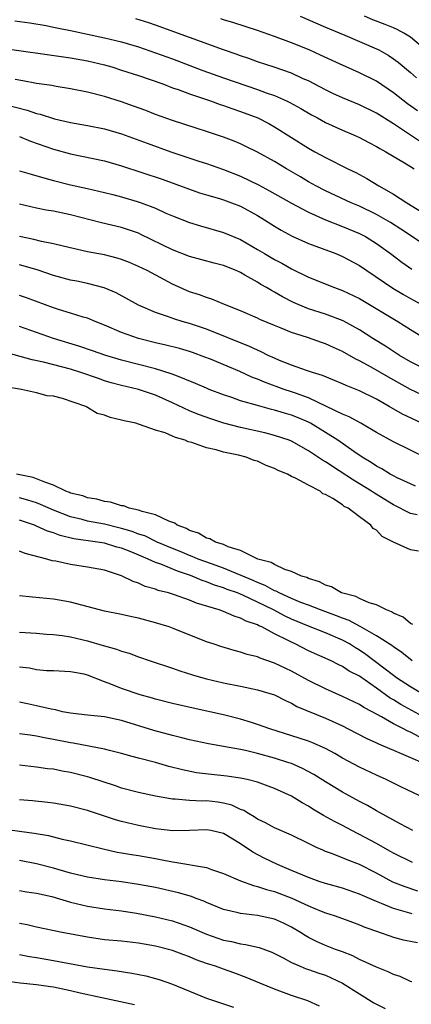
# Model space of a CAD drawing. Units: inches. Extents: x 2559000 to 2562000, y 1560000 to 1562293.
# Drawn here: x 2560787 to 2560833, y 1560199 to 1560315 of the extents above; entities that cross this region are included whole.
import ezdxf

# ---------------------------------------------------------------- set-up
doc = ezdxf.new("R2010")
doc.units = ezdxf.units.IN
doc.header["$MEASUREMENT"] = 0
doc.layers.add('LD25591560_2ft', color=84, linetype='Continuous')

msp = doc.modelspace()

# ---------------------------------------------------------------- linework, layer by layer
at = {"layer": 'LD25591560_2ft'}
for points, elevation in [([(2560820.02, 1560315), (2560823, 1560313.7), (2560823.48, 1560313.48), (2560825.26, 1560312.74), (2560829, 1560311.13), (2560829.27, 1560311), (2560830.38, 1560310.38), (2560831, 1560309.97), (2560831.56, 1560309.56), (2560833, 1560308.34), (2560833.7, 1560307.7)], 6784), ([(2560834.77, 1560311), (2560833, 1560312.52), (2560832.23, 1560313), (2560831.42, 1560313.42), (2560831, 1560313.61), (2560830.01, 1560314.01), (2560828.57, 1560314.57), (2560827.58, 1560315)], 6782), ([(2560786.45, 1560314.45), (2560788.19, 1560314.19), (2560790.13, 1560313.87), (2560791, 1560313.71), (2560791.57, 1560313.57), (2560793, 1560313.3), (2560797, 1560312.45), (2560799, 1560311.95), (2560801, 1560311.36), (2560803, 1560310.68), (2560805, 1560309.95), (2560808.58, 1560308.58), (2560811, 1560307.72), (2560815, 1560306.36), (2560816.03, 1560305.97), (2560817, 1560305.63), (2560818.41, 1560305), (2560818.81, 1560304.81), (2560820.1, 1560304.1), (2560821.36, 1560303.36), (2560822.06, 1560303), (2560823, 1560302.47), (2560825, 1560301.54), (2560826.28, 1560301), (2560827, 1560300.67), (2560828.09, 1560300.09), (2560829, 1560299.64), (2560829.38, 1560299.38), (2560830.11, 1560299), (2560832.29, 1560297.71), (2560833, 1560297.27), (2560833.42, 1560297)], 6790), ([(2560834.18, 1560300.18), (2560831, 1560302.28), (2560829, 1560303.57), (2560827, 1560304.54), (2560825, 1560305.35), (2560823.88, 1560305.88), (2560823, 1560306.3), (2560821, 1560307.35), (2560820.38, 1560307.62), (2560819, 1560308.25), (2560816.97, 1560308.97), (2560815, 1560309.62), (2560813.99, 1560309.99), (2560813, 1560310.31), (2560812.5, 1560310.5), (2560810.99, 1560311.01), (2560803, 1560313.92), (2560802.19, 1560314.19), (2560800.66, 1560314.66)], 6788), ([(2560833.81, 1560303.81), (2560832.66, 1560304.66), (2560831, 1560305.96), (2560829, 1560307.31), (2560827, 1560308.31), (2560824.64, 1560309.36), (2560822.41, 1560310.41), (2560821.06, 1560311), (2560819, 1560311.84), (2560817, 1560312.59), (2560815, 1560313.29), (2560812.22, 1560314.22), (2560811, 1560314.57), (2560810.68, 1560314.68)], 6786), ([(2560785, 1560311.22), (2560792.18, 1560310.18), (2560793, 1560310.08), (2560795, 1560309.72), (2560797, 1560309.24), (2560797.85, 1560309), (2560799, 1560308.64), (2560801, 1560307.98), (2560803.84, 1560307), (2560805, 1560306.56), (2560805.67, 1560306.33), (2560807, 1560305.83), (2560809.45, 1560305), (2560810.59, 1560304.59), (2560811, 1560304.46), (2560812.08, 1560304.08), (2560813, 1560303.77), (2560815.02, 1560303), (2560816.32, 1560302.32), (2560817, 1560301.94), (2560821, 1560299.41), (2560821.74, 1560299), (2560823, 1560298.31), (2560825.63, 1560297), (2560826.56, 1560296.56), (2560827.87, 1560295.87), (2560829.27, 1560295), (2560831, 1560294.02), (2560832.58, 1560293), (2560835, 1560291.5)], 6792), ([(2560834.29, 1560288.29), (2560831.88, 1560289.88), (2560830.66, 1560290.66), (2560829, 1560291.62), (2560827, 1560292.59), (2560826.03, 1560293), (2560823, 1560294.41), (2560821.85, 1560295), (2560821, 1560295.46), (2560820.04, 1560296.04), (2560818.39, 1560297), (2560817, 1560297.84), (2560815, 1560298.94), (2560813.64, 1560299.64), (2560813, 1560299.94), (2560812.25, 1560300.25), (2560811, 1560300.73), (2560809, 1560301.4), (2560807.78, 1560301.78), (2560805, 1560302.69), (2560803, 1560303.41), (2560801.85, 1560303.85), (2560800.39, 1560304.39), (2560799, 1560304.88), (2560797, 1560305.5), (2560795, 1560306.02), (2560793, 1560306.43), (2560791.3, 1560306.7), (2560790.8, 1560306.8), (2560789, 1560307.06), (2560787.38, 1560307.38), (2560786.47, 1560307.53)], 6794), ([(2560785, 1560304.67), (2560787.9, 1560303.9), (2560789, 1560303.5), (2560789.42, 1560303.42), (2560791.11, 1560302.89), (2560793, 1560302.47), (2560795, 1560302.11), (2560797, 1560301.7), (2560799, 1560301.13), (2560802.01, 1560300.01), (2560804.81, 1560299), (2560808.09, 1560297.91), (2560809, 1560297.62), (2560811, 1560296.93), (2560813, 1560296.14), (2560815.12, 1560295.12), (2560816.42, 1560294.42), (2560819, 1560292.94), (2560821, 1560291.88), (2560822.99, 1560290.99), (2560825, 1560290.2), (2560827, 1560289.36), (2560827.24, 1560289.24), (2560827.69, 1560289), (2560829, 1560288.19), (2560830.64, 1560287), (2560831.99, 1560285.99), (2560833.17, 1560285.17)], 6796), ([(2560787, 1560300.79), (2560788.27, 1560300.27), (2560791, 1560299.3), (2560793, 1560298.75), (2560797, 1560297.94), (2560799, 1560297.36), (2560803.76, 1560295.76), (2560808.17, 1560294.17), (2560809, 1560293.91), (2560810.52, 1560293.48), (2560811, 1560293.33), (2560811.92, 1560293), (2560813, 1560292.59), (2560815, 1560291.5), (2560815.82, 1560291), (2560817, 1560290.23), (2560817.77, 1560289.77), (2560819.06, 1560289.06), (2560821, 1560288.19), (2560824.21, 1560287), (2560825, 1560286.68), (2560827, 1560285.61), (2560827.85, 1560285), (2560830.91, 1560282.91), (2560832.17, 1560282.17), (2560833, 1560281.71), (2560834.31, 1560281)], 6798), ([(2560787, 1560296.77), (2560788.35, 1560296.35), (2560790.13, 1560295.87), (2560791, 1560295.61), (2560793, 1560295.12), (2560795, 1560294.69), (2560797, 1560294.22), (2560797.96, 1560293.96), (2560799, 1560293.7), (2560800.85, 1560293.15), (2560801.29, 1560293), (2560803, 1560292.34), (2560804.22, 1560291.78), (2560805, 1560291.44), (2560807, 1560290.65), (2560808.27, 1560290.27), (2560811, 1560289.5), (2560813, 1560288.66), (2560815, 1560287.5), (2560815.82, 1560287), (2560817, 1560286.3), (2560817.86, 1560285.86), (2560819, 1560285.2), (2560821, 1560284.21), (2560824.05, 1560283), (2560825, 1560282.67), (2560827, 1560281.71), (2560831.52, 1560279), (2560833, 1560278.04), (2560834.73, 1560277)], 6800), ([(2560835, 1560273.24), (2560833, 1560274.26), (2560831.72, 1560275), (2560830.08, 1560276.08), (2560828.58, 1560277), (2560827, 1560278.02), (2560825.08, 1560279.08), (2560823, 1560279.86), (2560821, 1560280.51), (2560819.79, 1560281), (2560819.24, 1560281.24), (2560817.92, 1560281.92), (2560817, 1560282.46), (2560816.64, 1560282.64), (2560816.07, 1560283), (2560815.38, 1560283.38), (2560815, 1560283.63), (2560813.52, 1560284.48), (2560813, 1560284.76), (2560812.47, 1560285), (2560811, 1560285.59), (2560809.88, 1560285.88), (2560807, 1560286.67), (2560805, 1560287.45), (2560801.27, 1560289.27), (2560801, 1560289.4), (2560799.82, 1560289.82), (2560799, 1560290.09), (2560796.64, 1560290.64), (2560793, 1560291.57), (2560791, 1560291.99), (2560790.13, 1560292.13), (2560789, 1560292.37), (2560787, 1560292.84)], 6802), ([(2560835, 1560270.04), (2560833, 1560271), (2560830.42, 1560272.42), (2560828.39, 1560273.61), (2560827, 1560274.37), (2560826.57, 1560274.57), (2560825, 1560275.46), (2560823.93, 1560275.93), (2560823, 1560276.37), (2560822.52, 1560276.52), (2560820.89, 1560277.11), (2560819, 1560277.71), (2560817.79, 1560278.21), (2560817, 1560278.52), (2560815.25, 1560279.25), (2560815, 1560279.38), (2560813, 1560280.24), (2560811.1, 1560281), (2560809.62, 1560281.62), (2560809, 1560281.81), (2560808.15, 1560282.15), (2560807, 1560282.5), (2560805, 1560283.39), (2560801.99, 1560285), (2560801, 1560285.49), (2560799.94, 1560285.94), (2560799, 1560286.31), (2560798.47, 1560286.47), (2560797, 1560286.84), (2560795, 1560287.22), (2560792.14, 1560287.86), (2560791, 1560288.14), (2560789.58, 1560288.42), (2560788.67, 1560288.67), (2560787, 1560289.03)], 6804), ([(2560835, 1560266.7), (2560832.08, 1560268.08), (2560830.5, 1560269), (2560829, 1560269.84), (2560827, 1560270.82), (2560825.45, 1560271.45), (2560825, 1560271.67), (2560823.87, 1560272.13), (2560822.65, 1560272.65), (2560821.48, 1560273), (2560820.76, 1560273.24), (2560819, 1560273.86), (2560817.58, 1560274.42), (2560817, 1560274.66), (2560816.27, 1560275), (2560815.44, 1560275.44), (2560815, 1560275.62), (2560814.07, 1560276.07), (2560809, 1560278.09), (2560807, 1560278.75), (2560806.11, 1560279), (2560805.26, 1560279.26), (2560804.42, 1560279.58), (2560803, 1560280.07), (2560801, 1560280.93), (2560798.36, 1560282.36), (2560796.96, 1560282.96), (2560795, 1560283.47), (2560793.74, 1560283.74), (2560793, 1560283.89), (2560791, 1560284.43), (2560789.07, 1560285.07), (2560787, 1560285.66)], 6806), ([(2560835, 1560262.86), (2560831, 1560264.81), (2560829, 1560265.92), (2560827.17, 1560267), (2560825.77, 1560267.77), (2560825, 1560268.08), (2560823.13, 1560269), (2560821, 1560269.99), (2560819.46, 1560270.54), (2560819, 1560270.72), (2560818.14, 1560271), (2560815.83, 1560271.83), (2560815, 1560272.2), (2560814.41, 1560272.41), (2560812.9, 1560273.1), (2560809.45, 1560274.55), (2560808.81, 1560274.81), (2560807.33, 1560275.33), (2560807, 1560275.45), (2560805.8, 1560275.8), (2560804.21, 1560276.21), (2560803, 1560276.49), (2560800.99, 1560277), (2560799, 1560277.71), (2560797, 1560278.57), (2560795.89, 1560279), (2560795, 1560279.38), (2560794.47, 1560279.53), (2560793, 1560280), (2560791.57, 1560280.43), (2560791, 1560280.61), (2560787.79, 1560281.79), (2560787, 1560282.05)], 6808), ([(2560833.6, 1560259.6), (2560833, 1560259.85), (2560831.42, 1560260.58), (2560831, 1560260.79), (2560830.62, 1560261), (2560829.63, 1560261.63), (2560829, 1560261.94), (2560828.37, 1560262.37), (2560827.31, 1560263), (2560826.34, 1560263.66), (2560824.44, 1560265), (2560823, 1560265.91), (2560821.24, 1560267), (2560821, 1560267.13), (2560819.69, 1560267.69), (2560819, 1560267.97), (2560818.19, 1560268.19), (2560817, 1560268.56), (2560816.64, 1560268.64), (2560815, 1560269.08), (2560813, 1560269.66), (2560811.97, 1560270.03), (2560811, 1560270.35), (2560809.32, 1560271), (2560809, 1560271.13), (2560807.71, 1560271.71), (2560805.38, 1560272.62), (2560804.84, 1560272.84), (2560803, 1560273.43), (2560801, 1560273.95), (2560799, 1560274.45), (2560797.13, 1560275), (2560795.56, 1560275.56), (2560794.07, 1560276.07), (2560790.98, 1560276.98), (2560787, 1560278.42)], 6810), ([(2560833.78, 1560256.22), (2560833, 1560256.38), (2560831, 1560257.38), (2560828.75, 1560258.75), (2560828.41, 1560259), (2560827, 1560259.87), (2560826.28, 1560260.28), (2560824.59, 1560261.41), (2560823, 1560262.45), (2560822.64, 1560262.64), (2560821, 1560263.75), (2560819, 1560264.89), (2560818.72, 1560265), (2560817, 1560265.57), (2560815.86, 1560265.86), (2560813, 1560266.51), (2560811.03, 1560267.03), (2560809.51, 1560267.51), (2560808.04, 1560268.04), (2560807, 1560268.49), (2560805, 1560269.43), (2560803, 1560270.3), (2560801, 1560271), (2560799, 1560271.47), (2560797.79, 1560271.79), (2560797, 1560272.02), (2560796.27, 1560272.27), (2560794.22, 1560273), (2560793, 1560273.39), (2560789.79, 1560274.21), (2560788.47, 1560274.47), (2560783.77, 1560275.77)], 6812), ([(2560833.94, 1560251.94), (2560833, 1560252.08), (2560831, 1560253), (2560829.67, 1560253.67), (2560829, 1560254.4), (2560828.61, 1560254.61), (2560828.35, 1560255), (2560827, 1560255.97), (2560825.65, 1560257), (2560825.21, 1560257.21), (2560825, 1560257.38), (2560823.87, 1560258.13), (2560823, 1560258.6), (2560822.7, 1560258.7), (2560822.38, 1560259), (2560821, 1560259.69), (2560819.47, 1560260.53), (2560819, 1560260.72), (2560818.51, 1560261), (2560817.44, 1560261.44), (2560817, 1560261.69), (2560816.03, 1560262.03), (2560815, 1560262.52), (2560814.61, 1560262.61), (2560813.68, 1560263), (2560812.77, 1560263.23), (2560811, 1560263.6), (2560810.13, 1560263.87), (2560809, 1560264.11), (2560807.28, 1560264.72), (2560806.82, 1560264.82), (2560806.47, 1560265), (2560805.33, 1560265.33), (2560805, 1560265.5), (2560804.12, 1560265.88), (2560803, 1560266.21), (2560801.12, 1560266.87), (2560801, 1560266.9), (2560800.67, 1560267), (2560799.29, 1560267.29), (2560799, 1560267.38), (2560797.67, 1560267.67), (2560797, 1560267.95), (2560796.14, 1560268.14), (2560795, 1560268.88), (2560794.9, 1560268.9), (2560794.78, 1560269), (2560792.06, 1560269.94), (2560791, 1560270.18), (2560790.25, 1560270.25), (2560789, 1560270.58), (2560787.22, 1560271), (2560785.31, 1560271.31)], 6814), ([(2560833.28, 1560243.28), (2560833, 1560243.4), (2560832.15, 1560244.15), (2560831, 1560244.63), (2560830.78, 1560244.78), (2560830.18, 1560245), (2560829, 1560245.61), (2560828.15, 1560245.85), (2560827, 1560246.36), (2560826.58, 1560246.58), (2560824.9, 1560247), (2560823.72, 1560247.72), (2560823, 1560247.92), (2560822.31, 1560248.31), (2560821, 1560248.72), (2560820.82, 1560248.81), (2560820.17, 1560249), (2560819, 1560249.55), (2560818.22, 1560249.78), (2560817, 1560250.35), (2560816.6, 1560250.6), (2560815.04, 1560251), (2560813, 1560252.02), (2560811.54, 1560252.46), (2560811, 1560252.71), (2560810.04, 1560253), (2560809.39, 1560253.39), (2560809, 1560253.47), (2560808.06, 1560254.06), (2560807, 1560254.37), (2560806.62, 1560254.62), (2560805.52, 1560255), (2560805.25, 1560255.25), (2560804.54, 1560255.46), (2560803, 1560256.23), (2560801.41, 1560256.59), (2560801, 1560256.76), (2560799.88, 1560257), (2560799.26, 1560257.26), (2560799, 1560257.28), (2560797.71, 1560257.71), (2560797, 1560257.79), (2560796.07, 1560258.07), (2560795, 1560258.22), (2560794.44, 1560258.44), (2560793, 1560258.78), (2560792.85, 1560258.85), (2560792.44, 1560259), (2560791, 1560259.71), (2560789.95, 1560260.05), (2560789, 1560260.47), (2560788.6, 1560260.6), (2560786.63, 1560261)], 6816), ([(2560833.19, 1560239), (2560831.98, 1560239.98), (2560831, 1560240.64), (2560830.8, 1560240.8), (2560829, 1560241.97), (2560827.07, 1560243.07), (2560827, 1560243.09), (2560825.77, 1560243.77), (2560825, 1560244.03), (2560824.31, 1560244.31), (2560822.4, 1560245), (2560821, 1560245.56), (2560820.11, 1560245.89), (2560819, 1560246.35), (2560817.56, 1560247), (2560817.21, 1560247.21), (2560817, 1560247.27), (2560815.9, 1560247.9), (2560815, 1560248.23), (2560814.47, 1560248.47), (2560811, 1560249.91), (2560809.58, 1560250.42), (2560808.03, 1560251), (2560807.32, 1560251.32), (2560807, 1560251.42), (2560805.89, 1560251.89), (2560805, 1560252.23), (2560803.2, 1560253), (2560801.72, 1560253.72), (2560801, 1560253.95), (2560800.25, 1560254.25), (2560799, 1560254.61), (2560798.69, 1560254.69), (2560797, 1560255.1), (2560795, 1560255.48), (2560794.34, 1560255.66), (2560793, 1560255.99), (2560791, 1560256.77), (2560789.45, 1560257.45), (2560789, 1560257.62), (2560787.96, 1560257.96), (2560787, 1560258.22)], 6818), ([(2560834.56, 1560235), (2560833, 1560235.94), (2560831.37, 1560237), (2560831, 1560237.27), (2560827.76, 1560239.75), (2560827, 1560240.26), (2560826.54, 1560240.54), (2560825.83, 1560241), (2560825, 1560241.46), (2560823, 1560242.31), (2560821, 1560243.09), (2560819, 1560243.91), (2560818.25, 1560244.25), (2560816.87, 1560245), (2560815, 1560245.93), (2560813.25, 1560246.75), (2560813, 1560246.85), (2560812.64, 1560247), (2560811.42, 1560247.42), (2560811, 1560247.6), (2560809.93, 1560247.93), (2560809, 1560248.33), (2560808.49, 1560248.49), (2560807.32, 1560249), (2560807, 1560249.12), (2560805.56, 1560249.56), (2560803.61, 1560250.39), (2560803, 1560250.6), (2560802.14, 1560251), (2560800.19, 1560251.81), (2560799, 1560252.27), (2560798.42, 1560252.42), (2560797, 1560252.86), (2560796.17, 1560253), (2560793.39, 1560253.39), (2560791.77, 1560253.77), (2560791, 1560254.08), (2560790.29, 1560254.29), (2560789, 1560254.89), (2560788.73, 1560255), (2560787, 1560255.59)], 6820), ([(2560834.46, 1560232.46), (2560831.86, 1560233.86), (2560831, 1560234.4), (2560830.62, 1560234.62), (2560829, 1560235.8), (2560827, 1560237.18), (2560825.8, 1560237.8), (2560825, 1560238.34), (2560824.55, 1560238.55), (2560823.66, 1560239), (2560821, 1560240.19), (2560819.42, 1560241), (2560819, 1560241.19), (2560818.59, 1560241.41), (2560817, 1560242.2), (2560815.49, 1560243), (2560815.14, 1560243.14), (2560815, 1560243.23), (2560813.68, 1560243.68), (2560813, 1560244.05), (2560812.26, 1560244.26), (2560811, 1560244.81), (2560810.48, 1560245), (2560807.81, 1560245.81), (2560807, 1560246.16), (2560805.22, 1560246.78), (2560804.51, 1560247), (2560803.31, 1560247.31), (2560803, 1560247.44), (2560801.78, 1560247.78), (2560801, 1560248.15), (2560800.35, 1560248.35), (2560799, 1560249.03), (2560797, 1560249.68), (2560795, 1560250.06), (2560793, 1560250.36), (2560791.26, 1560250.74), (2560790.81, 1560250.81), (2560790.18, 1560251), (2560787.65, 1560251.65), (2560787, 1560251.95)], 6822), ([(2560834.04, 1560230.04), (2560833, 1560230.59), (2560832.7, 1560230.7), (2560832.16, 1560231), (2560831, 1560231.58), (2560829.58, 1560232.42), (2560828.51, 1560233), (2560827.51, 1560233.51), (2560827, 1560233.86), (2560825, 1560234.82), (2560823, 1560235.7), (2560821, 1560236.69), (2560819, 1560237.79), (2560817, 1560238.74), (2560815.31, 1560239.31), (2560815, 1560239.46), (2560813.77, 1560239.77), (2560813, 1560240.04), (2560812.23, 1560240.23), (2560810.69, 1560240.69), (2560809.76, 1560241), (2560809, 1560241.26), (2560805, 1560242.85), (2560804.58, 1560243), (2560803, 1560243.49), (2560801, 1560244.03), (2560800.19, 1560244.19), (2560799, 1560244.46), (2560797, 1560244.86), (2560793, 1560245.91), (2560791, 1560246.26), (2560788.51, 1560246.51), (2560787, 1560246.68)], 6824), ([(2560787, 1560242.37), (2560789, 1560242.25), (2560790.16, 1560242.16), (2560791, 1560242.12), (2560792.01, 1560241.99), (2560793, 1560241.84), (2560795, 1560241.36), (2560796.83, 1560240.82), (2560797, 1560240.76), (2560798.39, 1560240.39), (2560799, 1560240.13), (2560799.89, 1560239.89), (2560801, 1560239.48), (2560802.38, 1560239), (2560805, 1560238.14), (2560805.84, 1560237.84), (2560807.36, 1560237.36), (2560808.57, 1560237), (2560809, 1560236.88), (2560811, 1560236.42), (2560813, 1560236.02), (2560815, 1560235.59), (2560816.98, 1560234.98), (2560818.31, 1560234.31), (2560819, 1560234.02), (2560819.64, 1560233.64), (2560823, 1560232.25), (2560825, 1560231.34), (2560825.68, 1560231), (2560827.86, 1560229.86), (2560829, 1560229.35), (2560829.22, 1560229.22), (2560829.79, 1560229), (2560831, 1560228.46), (2560831.9, 1560228.1), (2560833, 1560227.61), (2560834.46, 1560227)], 6826), ([(2560834.77, 1560222.77), (2560831.85, 1560224.15), (2560830.13, 1560225), (2560829, 1560225.51), (2560827, 1560226.48), (2560825, 1560227.55), (2560824.08, 1560228.08), (2560823, 1560228.67), (2560821.38, 1560229.38), (2560821, 1560229.52), (2560819.9, 1560229.9), (2560816.43, 1560231), (2560815, 1560231.52), (2560814.27, 1560231.73), (2560813, 1560232.13), (2560811, 1560232.64), (2560807.42, 1560233.42), (2560805, 1560233.99), (2560803, 1560234.5), (2560802.62, 1560234.62), (2560801.2, 1560235), (2560799, 1560235.75), (2560797.73, 1560236.27), (2560797, 1560236.53), (2560795, 1560237.31), (2560794.58, 1560237.42), (2560793, 1560237.72), (2560791, 1560237.81), (2560790.17, 1560237.83), (2560789, 1560237.95), (2560788.14, 1560238.14), (2560787, 1560238.26)], 6828), ([(2560833.28, 1560219), (2560831.8, 1560219.81), (2560831, 1560220.21), (2560830.5, 1560220.5), (2560829, 1560221.32), (2560827.94, 1560221.94), (2560827, 1560222.44), (2560825, 1560223.54), (2560823, 1560224.74), (2560821.62, 1560225.62), (2560820.31, 1560226.31), (2560819, 1560226.89), (2560818.69, 1560227), (2560817, 1560227.54), (2560815, 1560228.09), (2560813.57, 1560228.43), (2560813, 1560228.54), (2560809.21, 1560229.21), (2560807, 1560229.69), (2560806.09, 1560229.91), (2560805, 1560230.19), (2560802.79, 1560230.79), (2560799, 1560231.99), (2560797, 1560232.41), (2560795, 1560232.6), (2560794.65, 1560232.65), (2560793, 1560232.82), (2560792.06, 1560233), (2560791.21, 1560233.21), (2560790.71, 1560233.29), (2560789, 1560233.71), (2560787.92, 1560233.92), (2560787, 1560234.13)], 6830), ([(2560833.25, 1560215.25), (2560831, 1560216.32), (2560830.57, 1560216.57), (2560829, 1560217.46), (2560827, 1560218.55), (2560826.69, 1560218.69), (2560825, 1560219.59), (2560824.06, 1560220.06), (2560822.78, 1560220.78), (2560821.52, 1560221.52), (2560821, 1560221.87), (2560820.26, 1560222.26), (2560819, 1560223.05), (2560817, 1560223.96), (2560816.25, 1560224.25), (2560815, 1560224.69), (2560813.77, 1560225), (2560813, 1560225.16), (2560811.4, 1560225.4), (2560809.6, 1560225.6), (2560807.82, 1560225.82), (2560806.15, 1560226.15), (2560804.56, 1560226.56), (2560802.99, 1560227.01), (2560801, 1560227.52), (2560800.26, 1560227.74), (2560799, 1560228.08), (2560797.57, 1560228.43), (2560797, 1560228.59), (2560793.3, 1560229.3), (2560793, 1560229.34), (2560791, 1560229.75), (2560789.94, 1560229.94), (2560789, 1560230.13), (2560788.23, 1560230.23), (2560787, 1560230.41)], 6832), ([(2560833.87, 1560211.87), (2560832.36, 1560212.36), (2560830.91, 1560212.91), (2560829, 1560213.96), (2560827, 1560215), (2560825.55, 1560215.55), (2560825, 1560215.8), (2560823.69, 1560216.31), (2560823, 1560216.54), (2560822.67, 1560216.67), (2560821.94, 1560217), (2560821, 1560217.46), (2560819, 1560218.47), (2560817, 1560219.33), (2560815.93, 1560219.93), (2560815, 1560220.34), (2560814.62, 1560220.61), (2560813.93, 1560221), (2560813.37, 1560221.37), (2560813, 1560221.5), (2560811.98, 1560221.98), (2560811, 1560222.24), (2560810.34, 1560222.34), (2560809, 1560222.49), (2560808.47, 1560222.47), (2560807, 1560222.53), (2560805.3, 1560222.7), (2560805, 1560222.7), (2560804.74, 1560222.74), (2560803, 1560223.07), (2560801, 1560223.49), (2560799, 1560224.01), (2560798.27, 1560224.27), (2560795.26, 1560225.26), (2560795, 1560225.33), (2560793, 1560225.83), (2560792, 1560226), (2560791, 1560226.22), (2560790.29, 1560226.29), (2560789, 1560226.49), (2560787, 1560226.71)], 6834), ([(2560833.19, 1560209.19), (2560831, 1560209.83), (2560829.6, 1560210.4), (2560829, 1560210.62), (2560827.34, 1560211.34), (2560827, 1560211.52), (2560825, 1560212.21), (2560823, 1560212.76), (2560822.27, 1560213), (2560821, 1560213.46), (2560819, 1560214.31), (2560817.34, 1560215), (2560815.76, 1560215.76), (2560814.44, 1560216.44), (2560813, 1560217.45), (2560811, 1560218.67), (2560809.52, 1560219), (2560809, 1560219.09), (2560807, 1560219.01), (2560805.02, 1560218.98), (2560803, 1560219.22), (2560801, 1560219.6), (2560799, 1560220.07), (2560798.28, 1560220.28), (2560795, 1560221.38), (2560793, 1560221.87), (2560791, 1560222.21), (2560790.31, 1560222.31), (2560788.5, 1560222.5), (2560787, 1560222.63)], 6836), ([(2560785, 1560219.21), (2560788.71, 1560218.71), (2560790.4, 1560218.4), (2560792.01, 1560217.99), (2560793, 1560217.78), (2560796.83, 1560216.83), (2560798.47, 1560216.47), (2560799, 1560216.39), (2560800.18, 1560216.18), (2560801, 1560216.06), (2560803, 1560215.69), (2560803.59, 1560215.59), (2560805, 1560215.3), (2560805.28, 1560215.28), (2560809, 1560214.63), (2560809.6, 1560214.4), (2560811, 1560213.92), (2560813, 1560213.06), (2560814.51, 1560212.51), (2560815, 1560212.42), (2560816.05, 1560212.05), (2560817, 1560211.81), (2560819.02, 1560211.02), (2560821, 1560210.11), (2560822.49, 1560209.51), (2560823, 1560209.32), (2560824.01, 1560209), (2560825, 1560208.65), (2560826.19, 1560208.19), (2560827, 1560207.9), (2560827.63, 1560207.63), (2560829.1, 1560207.09), (2560829.42, 1560207), (2560830.58, 1560206.58), (2560831, 1560206.44), (2560832.13, 1560206.13), (2560833, 1560205.95), (2560833.82, 1560205.82)], 6838), ([(2560833.18, 1560201.18), (2560833, 1560201.21), (2560831.79, 1560201.79), (2560831, 1560202.03), (2560830.36, 1560202.36), (2560829, 1560202.88), (2560827, 1560203.82), (2560826.22, 1560204.22), (2560825, 1560204.69), (2560824.78, 1560204.78), (2560824.16, 1560205), (2560823, 1560205.46), (2560821.94, 1560205.94), (2560821, 1560206.41), (2560820.62, 1560206.62), (2560820.07, 1560207), (2560819, 1560207.62), (2560818.07, 1560208.07), (2560817, 1560208.56), (2560815, 1560208.99), (2560813, 1560209.22), (2560812.7, 1560209.3), (2560811, 1560209.71), (2560809, 1560210.51), (2560808.66, 1560210.66), (2560807.77, 1560211), (2560807.22, 1560211.22), (2560805.68, 1560211.68), (2560803, 1560212.28), (2560801, 1560212.66), (2560799, 1560212.95), (2560797, 1560213.19), (2560795, 1560213.51), (2560793.8, 1560213.8), (2560793, 1560213.98), (2560791, 1560214.55), (2560789, 1560215.08), (2560787, 1560215.46)], 6840), ([(2560787, 1560211.94), (2560787.79, 1560211.79), (2560789, 1560211.61), (2560790.79, 1560211.21), (2560793, 1560210.56), (2560795, 1560210.08), (2560797, 1560209.76), (2560799, 1560209.52), (2560800.74, 1560209.26), (2560803, 1560208.84), (2560805, 1560208.35), (2560807, 1560207.65), (2560809, 1560206.77), (2560811, 1560206.09), (2560811.92, 1560205.92), (2560813, 1560205.65), (2560813.59, 1560205.59), (2560815.21, 1560205.21), (2560816.67, 1560204.67), (2560818.01, 1560203.99), (2560819, 1560203.45), (2560820.03, 1560203), (2560820.72, 1560202.72), (2560821, 1560202.64), (2560822.2, 1560202.2), (2560823, 1560201.94), (2560825.01, 1560201.01), (2560827, 1560199.74), (2560828.7, 1560198.7), (2560829, 1560198.53), (2560830.01, 1560198.01)], 6842), ([(2560822.3, 1560198.3), (2560820.92, 1560198.92), (2560819, 1560199.57), (2560817, 1560200.29), (2560815.26, 1560201), (2560813.68, 1560201.68), (2560812.22, 1560202.22), (2560811, 1560202.65), (2560810.06, 1560203), (2560809, 1560203.35), (2560807.78, 1560203.78), (2560807, 1560204.11), (2560806.34, 1560204.34), (2560805, 1560204.85), (2560803, 1560205.36), (2560801, 1560205.72), (2560799, 1560205.96), (2560797, 1560206.14), (2560795, 1560206.42), (2560792.01, 1560207), (2560789, 1560207.62), (2560787.88, 1560207.88), (2560787, 1560208.03)], 6844), ([(2560787, 1560204.38), (2560788.15, 1560204.15), (2560789, 1560204.03), (2560791, 1560203.69), (2560795, 1560202.94), (2560796.7, 1560202.7), (2560797, 1560202.65), (2560798.47, 1560202.47), (2560800.2, 1560202.2), (2560801.86, 1560201.86), (2560803, 1560201.56), (2560803.43, 1560201.43), (2560805, 1560200.88), (2560809, 1560199.26), (2560809.69, 1560199), (2560812.18, 1560198.18)], 6846), ([(2560785.3, 1560201.3), (2560787.07, 1560201.07), (2560789, 1560200.87), (2560790.62, 1560200.62), (2560791, 1560200.58), (2560793, 1560200.16), (2560794.11, 1560199.89), (2560796.69, 1560199.31), (2560798.87, 1560198.87), (2560800.5, 1560198.5)], 6848)]:
    msp.add_lwpolyline(points, dxfattribs=dict(at, elevation=elevation))

doc.saveas('drawing.dxf')
